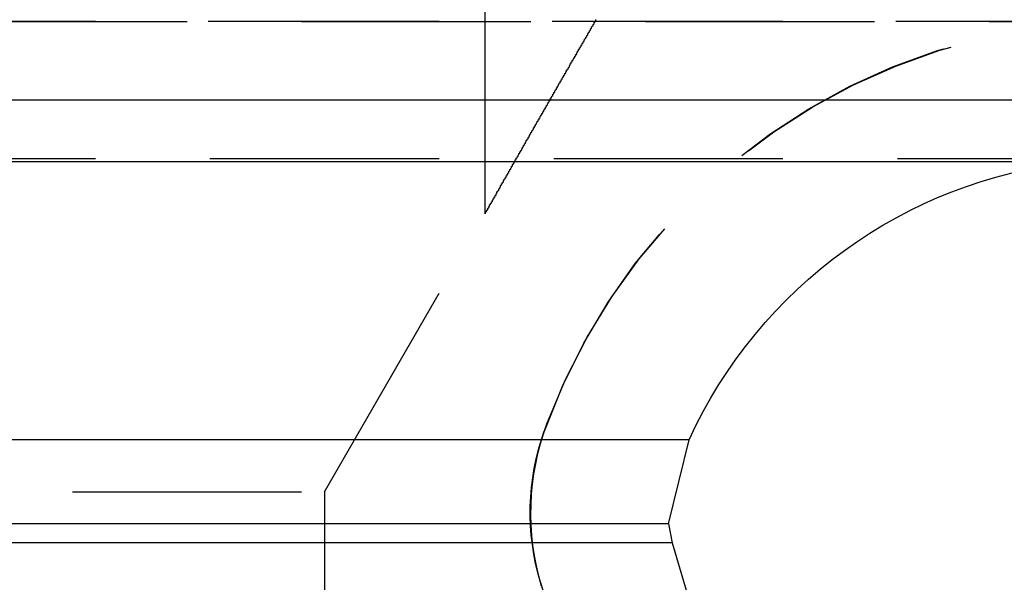
# Model space of a CAD drawing. Extents: x 1306 to 1806, y -545 to 527.
# Drawn here: x 1601 to 1612, y 363 to 369 of the extents above; entities that cross this region are included whole.
import ezdxf

# ---------------------------------------------------------------- set-up
doc = ezdxf.new("R2010")
doc.units = 0
doc.header["$LTSCALE"] = 10
doc.linetypes.add('VERDECKT', pattern=[0.375, 0.25, -0.125])
doc.layers.get('0').update_dxf_attribs({"linetype": 'CONTINUOUS'})
doc.layers.add('STEMPEL', color=3, linetype='CONTINUOUS')

# ---------------------------------------------------------------- blocks, each defined once
blk = doc.blocks.new('A$C312386F0')
at = {"color": 1, "linetype": 'VERDECKT', "extrusion": (0, 1, -2e-16)}
for p, q in [((1058.939, 125.87), (1058.939, 118.902)), ((1065.939, 121), (951.939, 121)), ((951.939, 121), (1065.939, 121)), ((1065.921, 121), (951.958, 121)), ((1058.939, 121.037), (1058.939, 118.902)), ((1065.939, 119.5), (951.939, 119.5)), ((1057.189, 115.87), (1058.939, 118.902)), ((1057.189, 115.87), (1058.939, 118.902)), ((960.689, 115.87), (1057.189, 115.87)), ((960.689, 115.87), (1057.189, 115.87)), ((1057.189, 115.87), (1057.189, 112.286)), ((1057.189, 115.87), (1057.189, 110.87)), ((1059.544, 114.883), (1060.016, 113.306))]:
    blk.add_line(p, q, dxfattribs=at)
at = {"extrusion": (0, 1, -2e-16)}
for p, q in [((1123.306, 120.141), (894.573, 120.141)), ((1066.528, 119.467), (951.351, 119.467)), ((1061.167, 116.437), (956.712, 116.437)), ((1060.943, 115.521), (1061.167, 116.437)), ((1060.943, 115.521), (956.936, 115.521)), ((1060.943, 115.521), (1060.981, 115.313)), ((1060.981, 115.313), (956.898, 115.313)), ((1060.981, 115.313), (1061.453, 113.736))]:
    blk.add_line(p, q, dxfattribs=at)
at = {"color": 1}
blk.add_polyline3d([(1058.94, 118.902, 0), (1058.94, 118.902, 0), (1058.94, 118.902, 0), (1058.94, 118.902, 0), (1058.94, 118.902, 0), (1058.94, 118.903, 0), (1058.94, 118.903, 0), (1058.94, 118.904, 0), (1058.94, 118.904, 0), (1058.94, 118.905, 0), (1058.94, 118.906, 0), (1058.94, 118.907, 0), (1058.94, 118.908, 0), (1058.94, 118.909, 0), (1058.94, 118.91, 0), (1058.94, 118.911, 0), (1058.95, 118.912, 0), (1058.95, 118.913, 0), (1058.95, 118.915, 0), (1058.95, 118.916, 0), (1058.95, 118.918, 0), (1058.95, 118.919, 0), (1058.95, 118.921, 0), (1058.95, 118.923, 0), (1058.95, 118.925, 0), (1058.95, 118.927, 0), (1058.95, 118.929, 0), (1058.96, 118.931, 0), (1058.96, 118.933, 0), (1058.96, 118.935, 0), (1058.96, 118.937, 0), (1058.96, 118.94, 0), (1058.96, 118.942, 0), (1058.96, 118.945, 0), (1058.97, 118.947, 0), (1058.97, 118.95, 0), (1058.97, 118.952, 0), (1058.97, 118.955, 0), (1058.97, 118.958, 0), (1058.97, 118.961, 0), (1058.97, 118.964, 0), (1058.98, 118.967, 0), (1058.98, 118.97, 0), (1058.98, 118.973, 0), (1058.98, 118.976, 0), (1058.98, 118.979, 0), (1058.99, 118.982, 0), (1058.99, 118.986, 0), (1058.99, 118.989, 0), (1058.99, 118.992, 0), (1058.99, 118.996, 0), (1058.99, 119, 0), (1059, 119.003, 0), (1059, 119.007, 0), (1059, 119.01, 0), (1059, 119.014, 0), (1059.01, 119.018, 0), (1059.01, 119.022, 0), (1059.01, 119.026, 0), (1059.01, 119.03, 0), (1059.01, 119.034, 0), (1059.02, 119.038, 0), (1059.02, 119.042, 0), (1059.02, 119.046, 0), (1059.02, 119.05, 0), (1059.03, 119.054, 0), (1059.03, 119.058, 0), (1059.03, 119.063, 0), (1059.03, 119.067, 0), (1059.04, 119.071, 0), (1059.04, 119.076, 0), (1059.04, 119.08, 0), (1059.04, 119.084, 0), (1059.05, 119.089, 0), (1059.05, 119.093, 0), (1059.05, 119.098, 0), (1059.05, 119.102, 0), (1059.06, 119.107, 0), (1059.06, 119.112, 0), (1059.06, 119.116, 0), (1059.06, 119.121, 0), (1059.07, 119.126, 0), (1059.07, 119.13, 0), (1059.07, 119.135, 0), (1059.07, 119.14, 0), (1059.08, 119.145, 0), (1059.08, 119.15, 0), (1059.08, 119.154, 0), (1059.09, 119.159, 0), (1059.09, 119.164, 0), (1059.09, 119.169, 0), (1059.09, 119.174, 0), (1059.1, 119.179, 0), (1059.1, 119.184, 0), (1059.1, 119.189, 0), (1059.11, 119.194, 0), (1059.11, 119.199, 0), (1059.11, 119.204, 0), (1059.11, 119.209, 0), (1059.12, 119.214, 0), (1059.12, 119.219, 0), (1059.12, 119.224, 0), (1059.12, 119.229, 0), (1059.13, 119.234, 0), (1059.13, 119.239, 0), (1059.13, 119.244, 0), (1059.14, 119.249, 0), (1059.14, 119.254, 0), (1059.14, 119.259, 0), (1059.14, 119.264, 0), (1059.15, 119.269, 0), (1059.15, 119.274, 0), (1059.15, 119.279, 0), (1059.16, 119.284, 0), (1059.16, 119.289, 0), (1059.16, 119.294, 0), (1059.17, 119.299, 0), (1059.17, 119.305, 0), (1059.17, 119.31, 0), (1059.17, 119.315, 0), (1059.18, 119.32, 0), (1059.18, 119.325, 0), (1059.18, 119.331, 0), (1059.19, 119.336, 0), (1059.19, 119.341, 0), (1059.19, 119.347, 0), (1059.2, 119.352, 0), (1059.2, 119.357, 0), (1059.2, 119.363, 0), (1059.2, 119.368, 0), (1059.21, 119.373, 0), (1059.21, 119.379, 0), (1059.21, 119.384, 0), (1059.22, 119.39, 0), (1059.22, 119.395, 0), (1059.22, 119.401, 0), (1059.23, 119.406, 0), (1059.23, 119.412, 0), (1059.23, 119.417, 0), (1059.24, 119.423, 0), (1059.24, 119.428, 0), (1059.24, 119.434, 0), (1059.24, 119.439, 0), (1059.25, 119.445, 0), (1059.25, 119.45, 0), (1059.25, 119.456, 0), (1059.26, 119.462, 0), (1059.26, 119.467, 0), (1059.26, 119.473, 0), (1059.27, 119.479, 0), (1059.27, 119.484, 0), (1059.27, 119.49, 0), (1059.28, 119.496, 0), (1059.28, 119.501, 0), (1059.28, 119.507, 0), (1059.29, 119.513, 0), (1059.29, 119.519, 0), (1059.29, 119.524, 0), (1059.3, 119.53, 0), (1059.3, 119.536, 0), (1059.3, 119.542, 0), (1059.31, 119.548, 0), (1059.31, 119.553, 0), (1059.31, 119.559, 0), (1059.32, 119.565, 0), (1059.32, 119.571, 0), (1059.32, 119.577, 0), (1059.33, 119.583, 0), (1059.33, 119.589, 0), (1059.33, 119.594, 0), (1059.34, 119.6, 0), (1059.34, 119.606, 0), (1059.34, 119.612, 0), (1059.35, 119.618, 0), (1059.35, 119.624, 0), (1059.35, 119.63, 0), (1059.36, 119.636, 0), (1059.36, 119.642, 0), (1059.36, 119.648, 0), (1059.37, 119.654, 0), (1059.37, 119.66, 0), (1059.37, 119.666, 0), (1059.38, 119.672, 0), (1059.38, 119.678, 0), (1059.38, 119.684, 0), (1059.39, 119.69, 0), (1059.39, 119.696, 0), (1059.39, 119.702, 0), (1059.4, 119.708, 0), (1059.4, 119.715, 0), (1059.41, 119.721, 0), (1059.41, 119.727, 0), (1059.41, 119.733, 0), (1059.42, 119.739, 0), (1059.42, 119.745, 0), (1059.42, 119.751, 0), (1059.43, 119.757, 0), (1059.43, 119.764, 0), (1059.43, 119.77, 0), (1059.44, 119.776, 0), (1059.44, 119.782, 0), (1059.44, 119.788, 0), (1059.45, 119.794, 0), (1059.45, 119.801, 0), (1059.45, 119.807, 0), (1059.46, 119.813, 0), (1059.46, 119.819, 0), (1059.47, 119.825, 0), (1059.47, 119.832, 0), (1059.47, 119.838, 0), (1059.48, 119.844, 0), (1059.48, 119.85, 0), (1059.48, 119.857, 0), (1059.49, 119.863, 0), (1059.49, 119.869, 0), (1059.49, 119.875, 0), (1059.5, 119.882, 0), (1059.5, 119.888, 0), (1059.5, 119.894, 0), (1059.51, 119.9, 0), (1059.51, 119.907, 0), (1059.52, 119.913, 0), (1059.52, 119.919, 0), (1059.52, 119.926, 0), (1059.53, 119.932, 0), (1059.53, 119.938, 0), (1059.53, 119.945, 0), (1059.54, 119.951, 0), (1059.54, 119.957, 0), (1059.54, 119.963, 0), (1059.55, 119.97, 0), (1059.55, 119.976, 0), (1059.56, 119.982, 0), (1059.56, 119.989, 0), (1059.56, 119.995, 0), (1059.57, 120.001, 0), (1059.57, 120.008, 0), (1059.57, 120.014, 0), (1059.58, 120.02, 0), (1059.58, 120.027, 0), (1059.58, 120.033, 0), (1059.59, 120.039, 0), (1059.59, 120.046, 0), (1059.6, 120.052, 0), (1059.6, 120.058, 0), (1059.6, 120.065, 0), (1059.61, 120.071, 0), (1059.61, 120.078, 0), (1059.61, 120.084, 0), (1059.62, 120.09, 0), (1059.62, 120.097, 0), (1059.62, 120.103, 0), (1059.63, 120.109, 0), (1059.63, 120.116, 0), (1059.64, 120.122, 0), (1059.64, 120.128, 0), (1059.64, 120.135, 0), (1059.65, 120.141, 0), (1059.65, 120.147, 0), (1059.65, 120.154, 0), (1059.66, 120.16, 0), (1059.66, 120.167, 0), (1059.66, 120.173, 0), (1059.67, 120.179, 0), (1059.67, 120.186, 0), (1059.68, 120.192, 0), (1059.68, 120.198, 0), (1059.68, 120.205, 0), (1059.69, 120.211, 0), (1059.69, 120.217, 0), (1059.69, 120.224, 0), (1059.7, 120.23, 0), (1059.7, 120.236, 0), (1059.7, 120.243, 0), (1059.71, 120.249, 0), (1059.71, 120.255, 0), (1059.72, 120.262, 0), (1059.72, 120.268, 0), (1059.72, 120.274, 0), (1059.73, 120.281, 0), (1059.73, 120.287, 0), (1059.73, 120.293, 0), (1059.74, 120.3, 0), (1059.74, 120.306, 0), (1059.74, 120.312, 0), (1059.75, 120.319, 0), (1059.75, 120.325, 0), (1059.76, 120.331, 0), (1059.76, 120.337, 0), (1059.76, 120.344, 0), (1059.77, 120.35, 0), (1059.77, 120.356, 0), (1059.77, 120.363, 0), (1059.78, 120.369, 0), (1059.78, 120.375, 0), (1059.78, 120.381, 0), (1059.79, 120.388, 0), (1059.79, 120.394, 0), (1059.8, 120.4, 0), (1059.8, 120.406, 0), (1059.8, 120.413, 0), (1059.81, 120.419, 0), (1059.81, 120.425, 0), (1059.81, 120.431, 0), (1059.82, 120.437, 0), (1059.82, 120.444, 0), (1059.82, 120.45, 0), (1059.83, 120.456, 0), (1059.83, 120.462, 0), (1059.83, 120.468, 0), (1059.84, 120.475, 0), (1059.84, 120.481, 0), (1059.85, 120.487, 0), (1059.85, 120.493, 0), (1059.85, 120.499, 0), (1059.86, 120.505, 0), (1059.86, 120.511, 0), (1059.86, 120.518, 0), (1059.87, 120.524, 0), (1059.87, 120.53, 0), (1059.87, 120.536, 0), (1059.88, 120.542, 0), (1059.88, 120.548, 0), (1059.88, 120.554, 0), (1059.89, 120.56, 0), (1059.89, 120.566, 0), (1059.89, 120.572, 0), (1059.9, 120.578, 0), (1059.9, 120.584, 0), (1059.9, 120.59, 0), (1059.91, 120.596, 0), (1059.91, 120.602, 0), (1059.92, 120.608, 0), (1059.92, 120.614, 0), (1059.92, 120.62, 0), (1059.93, 120.626, 0), (1059.93, 120.632, 0), (1059.93, 120.638, 0), (1059.94, 120.644, 0), (1059.94, 120.65, 0), (1059.94, 120.656, 0), (1059.95, 120.663, 0), (1059.95, 120.669, 0), (1059.95, 120.675, 0), (1059.96, 120.681, 0), (1059.96, 120.687, 0), (1059.96, 120.693, 0), (1059.97, 120.699, 0), (1059.97, 120.705, 0), (1059.97, 120.711, 0), (1059.98, 120.717, 0), (1059.98, 120.724, 0), (1059.99, 120.73, 0), (1059.99, 120.736, 0), (1059.99, 120.742, 0), (1060, 120.748, 0), (1060, 120.754, 0), (1060, 120.761, 0), (1060.01, 120.767, 0), (1060.01, 120.773, 0), (1060.01, 120.779, 0), (1060.02, 120.785, 0), (1060.02, 120.792, 0), (1060.02, 120.798, 0), (1060.03, 120.804, 0), (1060.03, 120.81, 0), (1060.04, 120.817, 0), (1060.04, 120.823, 0), (1060.04, 120.829, 0), (1060.05, 120.835, 0), (1060.05, 120.842, 0), (1060.05, 120.848, 0), (1060.06, 120.854, 0), (1060.06, 120.861, 0), (1060.06, 120.867, 0), (1060.07, 120.873, 0), (1060.07, 120.88, 0), (1060.08, 120.886, 0), (1060.08, 120.892, 0), (1060.08, 120.899, 0), (1060.09, 120.905, 0), (1060.09, 120.911, 0), (1060.09, 120.918, 0), (1060.1, 120.924, 0), (1060.1, 120.93, 0), (1060.1, 120.937, 0), (1060.11, 120.943, 0), (1060.11, 120.949, 0), (1060.12, 120.956, 0), (1060.12, 120.962, 0), (1060.12, 120.968, 0), (1060.13, 120.975, 0), (1060.13, 120.981, 0), (1060.13, 120.988, 0), (1060.14, 120.994, 0), (1060.14, 121, 0), (1060.15, 121.007, 0), (1060.15, 121.013, 0), (1060.15, 121.02, 0)], dxfattribs=at)
blk.add_polyline3d([(1058.94, 118.902, 0), (1058.94, 118.902, 0), (1058.94, 118.902, 0), (1058.94, 118.902, 0), (1058.94, 118.902, 0), (1058.94, 118.903, 0), (1058.94, 118.903, 0), (1058.94, 118.904, 0), (1058.94, 118.904, 0), (1058.94, 118.905, 0), (1058.94, 118.906, 0), (1058.94, 118.907, 0), (1058.94, 118.908, 0), (1058.94, 118.909, 0), (1058.94, 118.91, 0), (1058.94, 118.911, 0), (1058.95, 118.912, 0), (1058.95, 118.913, 0), (1058.95, 118.915, 0), (1058.95, 118.916, 0), (1058.95, 118.918, 0), (1058.95, 118.919, 0), (1058.95, 118.921, 0), (1058.95, 118.923, 0), (1058.95, 118.925, 0), (1058.95, 118.927, 0), (1058.95, 118.929, 0), (1058.96, 118.931, 0), (1058.96, 118.933, 0), (1058.96, 118.935, 0), (1058.96, 118.937, 0), (1058.96, 118.94, 0), (1058.96, 118.942, 0), (1058.96, 118.945, 0), (1058.97, 118.947, 0), (1058.97, 118.95, 0), (1058.97, 118.952, 0), (1058.97, 118.955, 0), (1058.97, 118.958, 0), (1058.97, 118.961, 0), (1058.97, 118.964, 0), (1058.98, 118.967, 0), (1058.98, 118.97, 0), (1058.98, 118.973, 0), (1058.98, 118.976, 0), (1058.98, 118.979, 0), (1058.99, 118.982, 0), (1058.99, 118.986, 0), (1058.99, 118.989, 0), (1058.99, 118.992, 0), (1058.99, 118.996, 0), (1058.99, 119, 0), (1059, 119.003, 0), (1059, 119.007, 0), (1059, 119.01, 0), (1059, 119.014, 0), (1059.01, 119.018, 0), (1059.01, 119.022, 0), (1059.01, 119.026, 0), (1059.01, 119.03, 0), (1059.01, 119.034, 0), (1059.02, 119.038, 0), (1059.02, 119.042, 0), (1059.02, 119.046, 0), (1059.02, 119.05, 0), (1059.03, 119.054, 0), (1059.03, 119.058, 0), (1059.03, 119.063, 0), (1059.03, 119.067, 0), (1059.04, 119.071, 0), (1059.04, 119.076, 0), (1059.04, 119.08, 0), (1059.04, 119.084, 0), (1059.05, 119.089, 0), (1059.05, 119.093, 0), (1059.05, 119.098, 0), (1059.05, 119.102, 0), (1059.06, 119.107, 0), (1059.06, 119.112, 0), (1059.06, 119.116, 0), (1059.06, 119.121, 0), (1059.07, 119.126, 0), (1059.07, 119.13, 0), (1059.07, 119.135, 0), (1059.07, 119.14, 0), (1059.08, 119.145, 0), (1059.08, 119.15, 0), (1059.08, 119.154, 0), (1059.09, 119.159, 0), (1059.09, 119.164, 0), (1059.09, 119.169, 0), (1059.09, 119.174, 0), (1059.1, 119.179, 0), (1059.1, 119.184, 0), (1059.1, 119.189, 0), (1059.11, 119.194, 0), (1059.11, 119.199, 0), (1059.11, 119.204, 0), (1059.11, 119.209, 0), (1059.12, 119.214, 0), (1059.12, 119.219, 0), (1059.12, 119.224, 0), (1059.12, 119.229, 0), (1059.13, 119.234, 0), (1059.13, 119.239, 0), (1059.13, 119.244, 0), (1059.14, 119.249, 0), (1059.14, 119.254, 0), (1059.14, 119.259, 0), (1059.14, 119.264, 0), (1059.15, 119.269, 0), (1059.15, 119.274, 0), (1059.15, 119.279, 0), (1059.16, 119.284, 0), (1059.16, 119.289, 0), (1059.16, 119.294, 0), (1059.17, 119.299, 0), (1059.17, 119.305, 0), (1059.17, 119.31, 0), (1059.17, 119.315, 0), (1059.18, 119.32, 0), (1059.18, 119.325, 0), (1059.18, 119.331, 0), (1059.19, 119.336, 0), (1059.19, 119.341, 0), (1059.19, 119.347, 0), (1059.2, 119.352, 0), (1059.2, 119.357, 0), (1059.2, 119.363, 0), (1059.2, 119.368, 0), (1059.21, 119.373, 0), (1059.21, 119.379, 0), (1059.21, 119.384, 0), (1059.22, 119.39, 0), (1059.22, 119.395, 0), (1059.22, 119.401, 0), (1059.23, 119.406, 0), (1059.23, 119.412, 0), (1059.23, 119.417, 0), (1059.24, 119.423, 0), (1059.24, 119.428, 0), (1059.24, 119.434, 0), (1059.24, 119.439, 0), (1059.25, 119.445, 0), (1059.25, 119.45, 0), (1059.25, 119.456, 0), (1059.26, 119.462, 0), (1059.26, 119.467, 0), (1059.26, 119.473, 0), (1059.27, 119.479, 0), (1059.27, 119.484, 0), (1059.27, 119.49, 0), (1059.28, 119.496, 0), (1059.28, 119.501, 0), (1059.28, 119.507, 0), (1059.29, 119.513, 0), (1059.29, 119.519, 0), (1059.29, 119.524, 0), (1059.3, 119.53, 0), (1059.3, 119.536, 0), (1059.3, 119.542, 0), (1059.31, 119.548, 0), (1059.31, 119.553, 0), (1059.31, 119.559, 0), (1059.32, 119.565, 0), (1059.32, 119.571, 0), (1059.32, 119.577, 0), (1059.33, 119.583, 0), (1059.33, 119.589, 0), (1059.33, 119.594, 0), (1059.34, 119.6, 0), (1059.34, 119.606, 0), (1059.34, 119.612, 0), (1059.35, 119.618, 0), (1059.35, 119.624, 0), (1059.35, 119.63, 0), (1059.36, 119.636, 0), (1059.36, 119.642, 0), (1059.36, 119.648, 0), (1059.37, 119.654, 0), (1059.37, 119.66, 0), (1059.37, 119.666, 0), (1059.38, 119.672, 0), (1059.38, 119.678, 0), (1059.38, 119.684, 0), (1059.39, 119.69, 0), (1059.39, 119.696, 0), (1059.39, 119.702, 0), (1059.4, 119.708, 0), (1059.4, 119.715, 0), (1059.41, 119.721, 0), (1059.41, 119.727, 0), (1059.41, 119.733, 0), (1059.42, 119.739, 0), (1059.42, 119.745, 0), (1059.42, 119.751, 0), (1059.43, 119.757, 0), (1059.43, 119.764, 0), (1059.43, 119.77, 0), (1059.44, 119.776, 0), (1059.44, 119.782, 0), (1059.44, 119.788, 0), (1059.45, 119.794, 0), (1059.45, 119.801, 0), (1059.45, 119.807, 0), (1059.46, 119.813, 0), (1059.46, 119.819, 0), (1059.47, 119.825, 0), (1059.47, 119.832, 0), (1059.47, 119.838, 0), (1059.48, 119.844, 0), (1059.48, 119.85, 0), (1059.48, 119.857, 0), (1059.49, 119.863, 0), (1059.49, 119.869, 0), (1059.49, 119.875, 0), (1059.5, 119.882, 0), (1059.5, 119.888, 0), (1059.5, 119.894, 0), (1059.51, 119.9, 0), (1059.51, 119.907, 0), (1059.52, 119.913, 0), (1059.52, 119.919, 0), (1059.52, 119.926, 0), (1059.53, 119.932, 0), (1059.53, 119.938, 0), (1059.53, 119.945, 0), (1059.54, 119.951, 0), (1059.54, 119.957, 0), (1059.54, 119.963, 0), (1059.55, 119.97, 0), (1059.55, 119.976, 0), (1059.56, 119.982, 0), (1059.56, 119.989, 0), (1059.56, 119.995, 0), (1059.57, 120.001, 0), (1059.57, 120.008, 0), (1059.57, 120.014, 0), (1059.58, 120.02, 0), (1059.58, 120.027, 0), (1059.58, 120.033, 0), (1059.59, 120.039, 0), (1059.59, 120.046, 0), (1059.6, 120.052, 0), (1059.6, 120.058, 0), (1059.6, 120.065, 0), (1059.61, 120.071, 0), (1059.61, 120.078, 0), (1059.61, 120.084, 0), (1059.62, 120.09, 0), (1059.62, 120.097, 0), (1059.62, 120.103, 0), (1059.63, 120.109, 0), (1059.63, 120.116, 0), (1059.64, 120.122, 0), (1059.64, 120.128, 0), (1059.64, 120.135, 0), (1059.65, 120.141, 0), (1059.65, 120.147, 0), (1059.65, 120.154, 0), (1059.66, 120.16, 0), (1059.66, 120.167, 0), (1059.66, 120.173, 0), (1059.67, 120.179, 0), (1059.67, 120.186, 0), (1059.68, 120.192, 0), (1059.68, 120.198, 0), (1059.68, 120.205, 0), (1059.69, 120.211, 0), (1059.69, 120.217, 0), (1059.69, 120.224, 0), (1059.7, 120.23, 0), (1059.7, 120.236, 0), (1059.7, 120.243, 0), (1059.71, 120.249, 0), (1059.71, 120.255, 0), (1059.72, 120.262, 0), (1059.72, 120.268, 0), (1059.72, 120.274, 0), (1059.73, 120.281, 0), (1059.73, 120.287, 0), (1059.73, 120.293, 0), (1059.74, 120.3, 0), (1059.74, 120.306, 0), (1059.74, 120.312, 0), (1059.75, 120.319, 0), (1059.75, 120.325, 0), (1059.76, 120.331, 0), (1059.76, 120.337, 0), (1059.76, 120.344, 0), (1059.77, 120.35, 0), (1059.77, 120.356, 0), (1059.77, 120.363, 0), (1059.78, 120.369, 0), (1059.78, 120.375, 0), (1059.78, 120.381, 0), (1059.79, 120.388, 0), (1059.79, 120.394, 0), (1059.8, 120.4, 0), (1059.8, 120.406, 0), (1059.8, 120.413, 0), (1059.81, 120.419, 0), (1059.81, 120.425, 0), (1059.81, 120.431, 0), (1059.82, 120.437, 0), (1059.82, 120.444, 0), (1059.82, 120.45, 0), (1059.83, 120.456, 0), (1059.83, 120.462, 0), (1059.83, 120.468, 0), (1059.84, 120.475, 0), (1059.84, 120.481, 0), (1059.85, 120.487, 0), (1059.85, 120.493, 0), (1059.85, 120.499, 0), (1059.86, 120.505, 0), (1059.86, 120.511, 0), (1059.86, 120.518, 0), (1059.87, 120.524, 0), (1059.87, 120.53, 0), (1059.87, 120.536, 0), (1059.88, 120.542, 0), (1059.88, 120.548, 0), (1059.88, 120.554, 0), (1059.89, 120.56, 0), (1059.89, 120.566, 0), (1059.89, 120.572, 0), (1059.9, 120.578, 0), (1059.9, 120.584, 0), (1059.9, 120.59, 0), (1059.91, 120.596, 0), (1059.91, 120.602, 0), (1059.92, 120.608, 0), (1059.92, 120.614, 0), (1059.92, 120.62, 0), (1059.93, 120.626, 0), (1059.93, 120.632, 0), (1059.93, 120.638, 0), (1059.94, 120.644, 0), (1059.94, 120.65, 0), (1059.94, 120.656, 0), (1059.95, 120.663, 0), (1059.95, 120.669, 0), (1059.95, 120.675, 0), (1059.96, 120.681, 0), (1059.96, 120.687, 0), (1059.96, 120.693, 0), (1059.97, 120.699, 0), (1059.97, 120.705, 0), (1059.97, 120.711, 0), (1059.98, 120.717, 0), (1059.98, 120.724, 0), (1059.99, 120.73, 0), (1059.99, 120.736, 0), (1059.99, 120.742, 0), (1060, 120.748, 0), (1060, 120.754, 0), (1060, 120.761, 0), (1060.01, 120.767, 0), (1060.01, 120.773, 0), (1060.01, 120.779, 0), (1060.02, 120.785, 0), (1060.02, 120.792, 0), (1060.02, 120.798, 0), (1060.03, 120.804, 0), (1060.03, 120.81, 0), (1060.04, 120.817, 0), (1060.04, 120.823, 0), (1060.04, 120.829, 0), (1060.05, 120.835, 0), (1060.05, 120.842, 0), (1060.05, 120.848, 0), (1060.06, 120.854, 0), (1060.06, 120.861, 0), (1060.06, 120.867, 0), (1060.07, 120.873, 0), (1060.07, 120.88, 0), (1060.08, 120.886, 0), (1060.08, 120.892, 0), (1060.08, 120.899, 0), (1060.09, 120.905, 0), (1060.09, 120.911, 0), (1060.09, 120.918, 0), (1060.1, 120.924, 0), (1060.1, 120.93, 0), (1060.1, 120.937, 0), (1060.11, 120.943, 0), (1060.11, 120.949, 0), (1060.12, 120.956, 0), (1060.12, 120.962, 0), (1060.12, 120.968, 0), (1060.13, 120.975, 0), (1060.13, 120.981, 0), (1060.13, 120.988, 0), (1060.14, 120.994, 0), (1060.14, 121, 0), (1060.15, 121.007, 0), (1060.15, 121.013, 0), (1060.15, 121.02, 0)], dxfattribs=at)
at = {"color": 1, "linetype": 'VERDECKT', "extrusion": (0, -2e-16, -1)}
for centre, radius, start, end in [((-1065.921, 114.277), 6.723, 19.5883, 90), ((-1065.939, 114.25), 6.75, 20.4723, 90), ((-1062.22, 115.639), 2.78, 343.3426, 20.4723), ((-1062.082, 115.643), 2.649, 343.3426, 19.5883)]:
    blk.add_arc(centre, radius, start, end, dxfattribs=at)
at = {"extrusion": (0, -2e-16, -1)}
blk.add_arc((-1065.939, 114.25), 5.25, 24.62, 83.5665, dxfattribs=at)

msp = doc.modelspace()

# ---------------------------------------------------------------- block references
at = {"layer": 'STEMPEL'}
msp.add_blockref('A$C312386F0', (547.489, 247.755, -54.747), dxfattribs=at)

doc.saveas('drawing.dxf')
